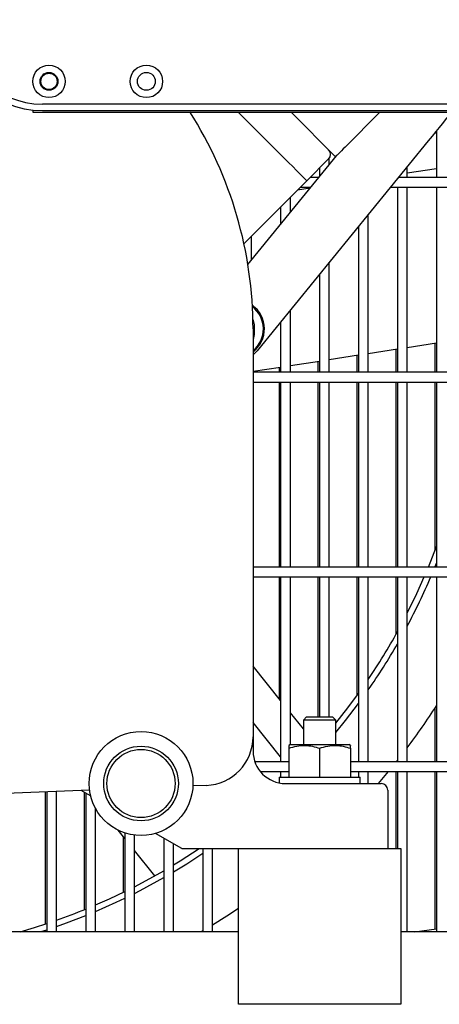
# Model space of a CAD drawing. Units: millimetres. Extents: x 76 to 376, y 42 to 261.
# Drawn here: x 137 to 150, y 113 to 143 of the extents above; entities that cross this region are included whole.
import ezdxf

# ---------------------------------------------------------------- set-up
doc = ezdxf.new("R2010")
doc.units = ezdxf.units.MM

msp = doc.modelspace()

# ---------------------------------------------------------------- linework, layer by layer
at = {"color": 7, "linetype": 'Continuous', "lineweight": 25}
for p, q in [((157.36, 140.561), (138.16, 140.561)), ((137.86, 140.377), (137.86, 140.311)), ((137.86, 140.311), (157.46, 140.311)), ((138.16, 140.361), (157.36, 140.361)), ((144.19, 140.311), (145.595, 138.906)), ((147.186, 138.942), (145.817, 140.311)), ((147.483, 139.239), (148.555, 140.311)), ((150.295, 139.671), (150.229, 139.661)), ((150.245, 139.681), (150.245, 139.663)), ((150.295, 139.742), (150.295, 138.303)), ((150.044, 139.433), (144.769, 132.961)), ((144.486, 135.622), (147.217, 138.972)), ((146.995, 139.128), (146.995, 139.132)), ((146.995, 138.701), (146.995, 138.896)), ((146.974, 138.871), (146.302, 138.199)), ((146.695, 138.592), (146.695, 138.333)), ((149.395, 138.303), (149.395, 138.638)), ((146.671, 138.303), (146.406, 138.303)), ((151.506, 138.303), (149.122, 138.303)), ((150.295, 138.572), (149.395, 138.433)), ((144.366, 136.263), (146.302, 138.199)), ((146.4, 137.97), (146.014, 137.911)), ((146.106, 138.003), (146.427, 138.003)), ((148.878, 138.003), (151.514, 138.003)), ((149.095, 138.003), (149.095, 132.303)), ((149.395, 132.303), (149.395, 138.003)), ((150.295, 138.003), (150.295, 132.303)), ((145.795, 137.228), (145.795, 137.692)), ((145.495, 137.392), (145.495, 136.86)), ((148.195, 132.303), (148.195, 137.166)), ((147.895, 136.797), (147.895, 132.303)), ((144.595, 135.756), (144.595, 136.492)), ((146.995, 132.303), (146.995, 135.693)), ((146.695, 135.325), (146.695, 132.303)), ((145.795, 132.303), (145.795, 134.221)), ((145.495, 133.852), (145.495, 132.303)), ((144.645, 133.638), (144.645, 121.079)), ((150.295, 133.195), (149.395, 133.056)), ((150.245, 133.188), (150.245, 132.303)), ((144.645, 132.835), (144.769, 132.961)), ((147.895, 132.825), (146.995, 132.686)), ((147.845, 132.817), (147.845, 132.303)), ((149.095, 133.01), (148.195, 132.871)), ((149.045, 133.002), (149.045, 132.303)), ((146.695, 132.639), (145.795, 132.5)), ((146.645, 132.632), (146.645, 132.303)), ((145.495, 132.454), (144.645, 132.323)), ((151.846, 132.303), (144.645, 132.303)), ((145.445, 132.446), (145.445, 132.303)), ((144.645, 132.003), (151.845, 132.003)), ((145.445, 132.003), (145.445, 126.303)), ((145.495, 132.003), (145.495, 126.303)), ((145.795, 126.303), (145.795, 132.003)), ((146.645, 132.003), (146.645, 126.303)), ((146.695, 132.003), (146.695, 126.303)), ((146.995, 126.303), (146.995, 132.003)), ((147.845, 132.003), (147.845, 126.303)), ((147.895, 132.003), (147.895, 126.303)), ((148.195, 126.303), (148.195, 132.003)), ((149.045, 132.003), (149.045, 126.303)), ((149.095, 132.003), (149.095, 126.303)), ((149.395, 126.303), (149.395, 132.003)), ((150.245, 132.003), (150.245, 126.805)), ((150.295, 132.003), (150.295, 126.303)), ((150.047, 126.303), (150.295, 126.939)), ((151.845, 126.303), (144.645, 126.303)), ((150.245, 126.303), (150.295, 126.427)), ((144.645, 126.003), (151.845, 126.003)), ((145.445, 126.003), (145.445, 122.255)), ((145.495, 126.003), (145.495, 120.303)), ((145.795, 120.838), (145.795, 126.003)), ((146.645, 126.003), (146.645, 121.688)), ((146.695, 126.003), (146.695, 121.688)), ((146.995, 121.688), (146.995, 126.003)), ((147.845, 126.003), (147.845, 122.344)), ((147.895, 126.003), (147.895, 120.303)), ((148.195, 120.303), (148.195, 126.003)), ((149.045, 126.003), (149.045, 124.227)), ((149.095, 126.003), (149.095, 120.303)), ((149.395, 120.303), (149.395, 126.003)), ((150.295, 126.003), (150.295, 120.303)), ((145.495, 122.193), (144.645, 123.251)), ((150.245, 121.957), (150.245, 120.303)), ((146.195, 121.321), (145.795, 121.819)), ((146.295, 121.688), (146.195, 121.588)), ((146.295, 121.688), (146.695, 121.688)), ((146.695, 121.688), (147.095, 121.688)), ((147.195, 121.588), (147.095, 121.688)), ((145.495, 120.458), (144.645, 121.516)), ((146.195, 121.588), (146.195, 120.838)), ((146.695, 121.588), (146.195, 121.588)), ((147.195, 121.588), (146.695, 121.588)), ((147.195, 120.838), (147.195, 121.588)), ((144.645, 121.079), (144.645, 120.638)), ((145.795, 120.838), (145.745, 120.809)), ((145.745, 120.725), (145.745, 119.838)), ((145.795, 120.838), (147.595, 120.838)), ((146.695, 120.725), (146.695, 119.838)), ((147.645, 120.809), (147.595, 120.838)), ((147.645, 120.725), (147.645, 119.838)), ((145.745, 120.303), (144.703, 120.303)), ((151.151, 120.303), (147.645, 120.303)), ((149.06, 120.303), (149.095, 120.348)), ((144.873, 120.003), (145.745, 120.003)), ((145.445, 119.838), (145.445, 119.659)), ((145.445, 119.838), (147.945, 119.838)), ((145.495, 120.003), (145.495, 119.838)), ((147.645, 120.003), (151.151, 120.003)), ((147.895, 120.003), (147.895, 119.838)), ((147.945, 119.638), (147.945, 119.838)), ((148.195, 119.638), (148.195, 120.003)), ((148.513, 119.638), (148.818, 120.003)), ((149.045, 120.003), (149.045, 117.638)), ((149.095, 120.003), (149.095, 117.638)), ((149.395, 115.073), (149.395, 120.003)), ((150.245, 120.003), (150.245, 115.154)), ((150.295, 120.003), (150.295, 115.073)), ((143.206, 119.58), (142.794, 119.564)), ((145.645, 119.638), (148.595, 119.638)), ((139.608, 119.436), (132.195, 119.138)), ((138.245, 119.381), (138.245, 115.311)), ((138.295, 119.383), (138.295, 115.073)), ((138.595, 115.073), (138.595, 119.395)), ((139.641, 119.26), (139.353, 119.426)), ((139.445, 119.372), (139.445, 115.752)), ((139.495, 119.344), (139.495, 115.073)), ((148.795, 119.438), (148.795, 117.638)), ((139.795, 115.073), (139.795, 118.864)), ((140.695, 117.949), (140.493, 118.201)), ((140.645, 118.011), (140.645, 116.286)), ((140.695, 118.118), (140.695, 115.073)), ((140.995, 115.073), (140.995, 118.051)), ((142.449, 117.638), (141.645, 118.103)), ((141.895, 117.958), (141.895, 115.073)), ((142.195, 115.073), (142.195, 117.785)), ((141.621, 116.797), (140.995, 117.575)), ((142.449, 117.638), (148.595, 117.638)), ((143.095, 117.638), (143.095, 115.073)), ((143.395, 115.073), (143.395, 117.638)), ((144.195, 116.888), (144.195, 117.638)), ((148.595, 117.638), (148.795, 117.638)), ((148.795, 117.638), (149.195, 117.638)), ((149.195, 117.638), (149.195, 116.888)), ((144.195, 112.838), (144.195, 116.888)), ((149.195, 116.888), (149.195, 112.838)), ((144.195, 115.073), (120.195, 115.073)), ((143.045, 115.077), (143.045, 115.073)), ((151.205, 115.073), (149.195, 115.073)), ((149.622, 115.073), (150.295, 115.16)), ((149.195, 112.838), (144.195, 112.838))]:
    msp.add_line(p, q, dxfattribs=at)
at = {"color": 7, "linetype": 'Continuous', "lineweight": 25, "flags": 128}
for points in [[(150.644, 140.17), (150.632, 140.156), (150.598, 140.114), (150.543, 140.046), (150.468, 139.954), (150.377, 139.843), (150.273, 139.715), (150.161, 139.577), (150.044, 139.433)], [(147.483, 139.239), (147.425, 139.181), (147.369, 139.125), (147.318, 139.074), (147.273, 139.029), (147.236, 138.992), (147.209, 138.964), (147.192, 138.947), (147.186, 138.942)], [(145.595, 138.906), (145.733, 138.768), (145.866, 138.636), (145.988, 138.513), (146.095, 138.406), (146.183, 138.318), (146.248, 138.253), (146.289, 138.213), (146.302, 138.199)], [(145.595, 138.906), (145.733, 138.768), (145.866, 138.636), (145.988, 138.513), (146.095, 138.406), (146.183, 138.318), (146.248, 138.253), (146.289, 138.213), (146.302, 138.199)], [(149.395, 124.883), (149.69, 125.487), (149.921, 126.003)], [(147.195, 121.494), (147.567, 121.968), (147.895, 122.413)], [(147.195, 121.204), (147.496, 121.576), (147.895, 122.101)], [(142.195, 117.131), (142.396, 117.254), (142.988, 117.638)], [(142.195, 116.917), (142.604, 117.168), (143.095, 117.489)], [(140.995, 116.461), (141.688, 116.834), (141.895, 116.953)], [(140.995, 116.255), (141.17, 116.345), (141.895, 116.741)], [(139.795, 115.898), (140.221, 116.086), (140.695, 116.311)], [(139.795, 115.698), (140.428, 115.979), (140.695, 116.107)], [(138.595, 115.236), (138.901, 115.345), (139.495, 115.574)], [(143.395, 115.286), (143.835, 115.562), (144.195, 115.799)], [(137.469, 115.073), (137.915, 115.205), (138.295, 115.328)], [(138.106, 115.073), (138.118, 115.077), (138.295, 115.134)], [(143.045, 115.077), (143.093, 115.105), (143.095, 115.106)]]:
    msp.add_lwpolyline(points, dxfattribs=at)
at = {"color": 7, "linetype": 'Continuous', "lineweight": 25}
for centre, radius in [((138.36, 141.261), 0.5), ((141.36, 141.261), 0.5), ((138.36, 141.261), 0.275), ((138.36, 141.261), 0.25), ((141.36, 141.261), 0.275), ((141.195, 119.638), 1.6), ((141.195, 119.638), 1.15), ((141.195, 119.638), 1.05)]:
    msp.add_circle(centre, radius, dxfattribs=at)
for centre, radius, start, end in [((138.16, 143.161), 2.8, 180, 270), ((138.16, 143.161), 2.6, 180, 270), ((132.195, 133.638), 12.45, 0, 32.4631), ((146.833, 139.012), 0.2, 315, 45), ((144.095, 133.638), 0.9, 307.6699, 54.026), ((144.095, 133.638), 0.869, 309.2884, 52.3119), ((132.195, 133.638), 19.484, 331.9812, 336.9278), ((132.195, 133.638), 19.3, 325.9977, 331.1217), ((132.195, 133.638), 19.484, 325.2054, 330.1575), ((132.195, 133.638), 21.5, 323.1301, 327.3371), ((143.145, 121.079), 1.5, 272.2998, 0), ((145.645, 120.638), 1, 180, 270), ((148.595, 119.438), 0.2, 0, 90), ((132.195, 133.638), 19.3, 289.3663, 292.2246)]:
    msp.add_arc(centre, radius, start, end, dxfattribs=at)
for points, knots in [([(144.642, 133.931), (144.648, 133.907), (144.659, 133.865), (144.672, 133.798), (144.679, 133.732), (144.682, 133.701), (144.683, 133.679), (144.684, 133.663), (144.685, 133.645), (144.685, 133.625), (144.685, 133.576), (144.682, 133.516), (144.675, 133.451), (144.663, 133.378), (144.652, 133.334), (144.645, 133.305)], [0, 0, 0, 0, 0.175808, 0.307965, 0.341057, 0.3577, 0.364156, 0.370674, 0.376424, 0.384337, 0.399238, 0.464722, 0.593913, 0.723377, 1, 1, 1, 1]), ([(145.745, 120.725), (145.828, 120.749), (145.995, 120.799), (146.242, 120.817), (146.478, 120.79), (146.622, 120.747), (146.695, 120.725)], [0, 0, 0, 0, 0.264606, 0.53495, 0.765344, 1, 1, 1, 1]), ([(145.745, 120.804), (145.745, 120.804), (145.745, 120.807), (145.745, 120.771), (145.745, 120.735), (145.745, 120.725)], [0, 0, 0, 0, 0.267088, 0.783616, 1, 1, 1, 1]), ([(146.695, 120.725), (146.778, 120.749), (146.945, 120.799), (147.192, 120.817), (147.428, 120.79), (147.572, 120.747), (147.645, 120.725)], [0, 0, 0, 0, 0.264606, 0.53495, 0.765344, 1, 1, 1, 1]), ([(147.645, 120.725), (147.645, 120.735), (147.645, 120.77), (147.645, 120.807), (147.645, 120.804), (147.645, 120.803)], [0, 0, 0, 0, 0.216378, 0.720027, 1, 1, 1, 1])]:
    msp.add_open_spline(points, degree=3, knots=knots, dxfattribs=at)

doc.saveas('drawing.dxf')
